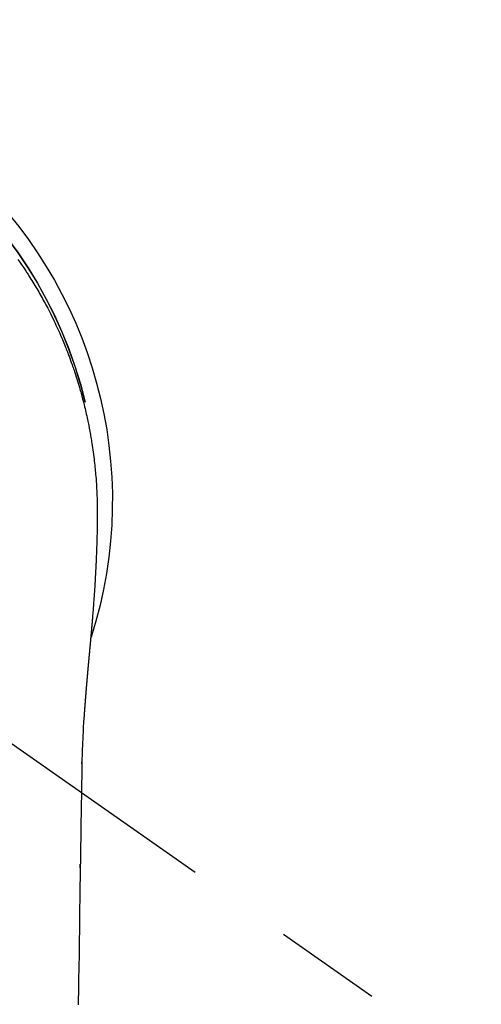
# Model space of a CAD drawing. Extents: x 55896 to 82369, y -33085 to -24215.
# Drawn here: x 71499 to 71525, y -25797 to -25740 of the extents above; entities that cross this region are included whole.
import ezdxf

# ---------------------------------------------------------------- set-up
doc = ezdxf.new("R2010")
doc.units = 0
doc.header["$LTSCALE"] = 50
doc.header["$MEASUREMENT"] = 0
doc.linetypes.add('CENTER2', pattern=[1.125, 0.75, -0.125, 0.125, -0.125])
doc.layers.get('0').update_dxf_attribs({"linetype": 'CONTINUOUS'})
doc.layers.add('150-機器', color=8, linetype='CONTINUOUS')
doc.layers.add('160-文字', color=254, linetype='CONTINUOUS')
doc.styles.add('KH001', font='txt')
doc.dimstyles.new('KH1xx030', dxfattribs={"dimscale": 30, "dimtxt": 2, "dimasz": 0.6, "dimexe": 0.3, "dimexo": 1.2, "dimgap": 0.5, "dimtad": 3, "dimdec": 1, "dimdsep": 46, "dimlunit": 6, "dimtxsty": 'KH001', "dimblk": 'DOT', "dimcen": 1, "dimdle": 1, "dimclrd": 256, "dimclre": 256, "dimclrt": 256, "dimadec": 0, "dimazin": 0, "dimtfac": 1, "dimtdec": 1, "dimtix": 1, "dimtmove": 2, "dimatfit": 3, "dimldrblk": 'CLOSEDBLANK', "dimfxl": 1, "dimtolj": 1, "dimtzin": 0, "dimlwd": -1, "dimlwe": -1, "dimarcsym": 0})

# ---------------------------------------------------------------- blocks, each defined once
blk = doc.blocks.new('F402_H')
at = {"layer": '150-機器', "color": 13, "linetype": 'CENTER2'}
blk.add_line((0, 0), (-244.018, -170.863), dxfattribs=at)
at = {"layer": '150-機器', "color": 13, "linetype": 'Continuous'}
for points in [[(-20.459, 13.971), (-20.574, 13.807), (-20.687, 13.641), (-20.8, 13.475), (-20.911, 13.308), (-20.959, 13.235), (-21.006, 13.162), (-21.053, 13.09), (-21.1, 13.016), (-21.159, 12.925), (-21.216, 12.833), (-21.273, 12.741), (-21.33, 12.648), (-21.387, 12.556), (-21.443, 12.463), (-21.498, 12.37), (-21.553, 12.276), (-21.608, 12.183), (-21.662, 12.089), (-21.716, 11.995), (-21.77, 11.901), (-21.823, 11.806), (-21.876, 11.712), (-21.929, 11.617), (-21.981, 11.521), (-22.032, 11.426), (-22.083, 11.331), (-22.134, 11.235), (-22.184, 11.139), (-22.224, 11.062), (-22.264, 10.985), (-22.303, 10.908), (-22.342, 10.83), (-22.41, 10.694), (-22.477, 10.558), (-22.543, 10.422), (-22.608, 10.285), (-22.664, 10.167), (-22.718, 10.049), (-22.772, 9.931), (-22.826, 9.812), (-22.879, 9.693), (-22.931, 9.574), (-22.982, 9.455), (-23.033, 9.335), (-23.075, 9.235), (-23.117, 9.135), (-23.158, 9.034), (-23.198, 8.934), (-23.231, 8.853), (-23.263, 8.773), (-23.294, 8.692), (-23.326, 8.611), (-23.35, 8.55), (-23.373, 8.49), (-23.396, 8.429), (-23.419, 8.368), (-23.465, 8.246), (-23.509, 8.123), (-23.553, 8.001), (-23.597, 7.878), (-23.626, 7.796), (-23.654, 7.714), (-23.682, 7.632), (-23.71, 7.55), (-23.752, 7.426), (-23.792, 7.303), (-23.832, 7.178), (-23.871, 7.054), (-23.91, 6.93), (-23.948, 6.805), (-23.986, 6.681), (-24.023, 6.556), (-24.047, 6.472), (-24.071, 6.388), (-24.095, 6.304), (-24.118, 6.22), (-24.164, 6.053), (-24.209, 5.884), (-24.253, 5.716), (-24.295, 5.547), (-24.321, 5.441), (-24.346, 5.336), (-24.371, 5.23), (-24.396, 5.123), (-24.42, 5.017), (-24.444, 4.911), (-24.468, 4.804), (-24.49, 4.698), (-24.508, 4.612), (-24.526, 4.527), (-24.543, 4.441), (-24.56, 4.355), (-24.569, 4.313), (-24.577, 4.27), (-24.586, 4.228), (-24.594, 4.185), (-24.602, 4.142), (-24.61, 4.099), (-24.618, 4.056), (-24.626, 4.013), (-24.642, 3.927), (-24.657, 3.841), (-24.672, 3.755), (-24.687, 3.669), (-24.701, 3.583), (-24.716, 3.497), (-24.73, 3.411), (-24.744, 3.324), (-24.764, 3.194), (-24.783, 3.065), (-24.802, 2.935), (-24.82, 2.805), (-24.837, 2.674), (-24.853, 2.544), (-24.869, 2.413), (-24.884, 2.283), (-24.897, 2.174), (-24.909, 2.065), (-24.92, 1.956), (-24.931, 1.847), (-24.942, 1.737), (-24.952, 1.628), (-24.961, 1.519), (-24.97, 1.409), (-24.982, 1.256), (-24.993, 1.103), (-25.004, 0.949), (-25.013, 0.796), (-25.017, 0.73), (-25.02, 0.664), (-25.024, 0.598), (-25.027, 0.533), (-25.031, 0.445), (-25.034, 0.357), (-25.037, 0.269), (-25.041, 0.18), (-25.046, 0.092), (-25.051, 0.003), (-25.055, -0.085), (-25.058, -0.174), (-25.059, -0.242), (-25.059, -0.311), (-25.058, -0.38), (-25.058, -0.449), (-25.057, -0.557), (-25.057, -0.664), (-25.056, -0.772), (-25.056, -0.88), (-25.055, -0.958), (-25.055, -1.036), (-25.054, -1.114), (-25.053, -1.192), (-25.052, -1.246), (-25.051, -1.3), (-25.051, -1.353), (-25.05, -1.407), (-25.048, -1.491), (-25.047, -1.575), (-25.045, -1.659), (-25.044, -1.743), (-25.043, -1.81), (-25.042, -1.876), (-25.04, -1.942), (-25.039, -2.009), (-25.037, -2.087), (-25.035, -2.165), (-25.032, -2.243), (-25.03, -2.321), (-25.028, -2.391), (-25.026, -2.46), (-25.024, -2.53), (-25.022, -2.6), (-25.019, -2.681), (-25.016, -2.762), (-25.013, -2.842), (-25.01, -2.923), (-25.008, -2.989), (-25.005, -3.054), (-25.003, -3.119), (-25, -3.185), (-24.997, -3.25), (-24.995, -3.316), (-24.992, -3.381), (-24.989, -3.447), (-24.986, -3.519), (-24.982, -3.591), (-24.979, -3.663), (-24.975, -3.735), (-24.972, -3.79), (-24.97, -3.844), (-24.967, -3.899), (-24.964, -3.954), (-24.96, -4.046), (-24.955, -4.138), (-24.95, -4.23), (-24.945, -4.323), (-24.942, -4.378), (-24.939, -4.434), (-24.935, -4.489), (-24.932, -4.545), (-24.928, -4.618), (-24.924, -4.69), (-24.92, -4.763), (-24.915, -4.835), (-24.91, -4.922), (-24.905, -5.009), (-24.899, -5.096), (-24.893, -5.183), (-24.887, -5.282), (-24.88, -5.381), (-24.873, -5.48), (-24.866, -5.579), (-24.862, -5.634), (-24.858, -5.689), (-24.854, -5.745), (-24.85, -5.8), (-24.845, -5.874), (-24.84, -5.948), (-24.835, -6.022), (-24.829, -6.096), (-24.823, -6.181), (-24.817, -6.265), (-24.81, -6.35), (-24.804, -6.435), (-24.795, -6.536), (-24.787, -6.638), (-24.779, -6.739), (-24.771, -6.841)], [(-24.771, -6.841), (-24.771, -6.848), (-24.77, -6.855), (-24.769, -6.862), (-24.769, -6.869), (-24.768, -6.876), (-24.768, -6.883), (-24.767, -6.89), (-24.767, -6.897), (-24.766, -6.904), (-24.765, -6.911), (-24.765, -6.918), (-24.764, -6.925), (-24.764, -6.932), (-24.763, -6.938), (-24.763, -6.945), (-24.762, -6.952), (-24.761, -6.959), (-24.761, -6.966), (-24.76, -6.973), (-24.76, -6.98), (-24.759, -6.986), (-24.758, -6.994), (-24.758, -7.001), (-24.757, -7.008), (-24.757, -7.015), (-24.756, -7.022), (-24.756, -7.029), (-24.755, -7.036), (-24.754, -7.043), (-24.754, -7.05), (-24.753, -7.057), (-24.753, -7.064), (-24.752, -7.071), (-24.751, -7.078), (-24.751, -7.085), (-24.75, -7.092), (-24.75, -7.099), (-24.749, -7.106), (-24.748, -7.113), (-24.748, -7.121), (-24.747, -7.128), (-24.747, -7.135), (-24.746, -7.142), (-24.745, -7.149), (-24.745, -7.156), (-24.744, -7.163), (-24.743, -7.17), (-24.743, -7.177), (-24.742, -7.185), (-24.742, -7.192), (-24.741, -7.199), (-24.74, -7.206), (-24.74, -7.213), (-24.739, -7.22), (-24.739, -7.227), (-24.738, -7.234), (-24.737, -7.242), (-24.737, -7.249), (-24.736, -7.256), (-24.735, -7.263), (-24.735, -7.27), (-24.734, -7.277), (-24.734, -7.285), (-24.733, -7.292), (-24.732, -7.299), (-24.732, -7.306), (-24.731, -7.313), (-24.73, -7.321), (-24.73, -7.328), (-24.729, -7.335), (-24.729, -7.342), (-24.728, -7.349), (-24.727, -7.357), (-24.727, -7.363), (-24.726, -7.37), (-24.725, -7.377), (-24.725, -7.384), (-24.724, -7.392), (-24.724, -7.399), (-24.723, -7.406), (-24.722, -7.413), (-24.722, -7.421), (-24.721, -7.428), (-24.72, -7.435), (-24.72, -7.442), (-24.719, -7.45), (-24.718, -7.457), (-24.718, -7.464), (-24.717, -7.471), (-24.717, -7.479), (-24.716, -7.486), (-24.715, -7.493), (-24.715, -7.5), (-24.714, -7.508), (-24.713, -7.515), (-24.713, -7.522), (-24.712, -7.53), (-24.711, -7.537), (-24.711, -7.544), (-24.71, -7.552), (-24.709, -7.559), (-24.709, -7.566), (-24.708, -7.574), (-24.707, -7.581), (-24.707, -7.588), (-24.706, -7.595), (-24.706, -7.603), (-24.705, -7.61), (-24.704, -7.617), (-24.704, -7.625), (-24.703, -7.632), (-24.702, -7.64), (-24.702, -7.647), (-24.701, -7.654), (-24.7, -7.662), (-24.7, -7.669), (-24.699, -7.676), (-24.698, -7.684), (-24.698, -7.691), (-24.697, -7.698), (-24.696, -7.706), (-24.696, -7.713), (-24.695, -7.721), (-24.694, -7.728), (-24.694, -7.734), (-24.693, -7.742), (-24.692, -7.749), (-24.692, -7.757), (-24.691, -7.764), (-24.69, -7.771), (-24.69, -7.779), (-24.689, -7.786), (-24.688, -7.794), (-24.688, -7.801), (-24.687, -7.809), (-24.686, -7.816), (-24.686, -7.824), (-24.685, -7.831), (-24.684, -7.838), (-24.684, -7.846), (-24.683, -7.853), (-24.682, -7.861), (-24.682, -7.868), (-24.681, -7.876), (-24.68, -7.883), (-24.68, -7.891), (-24.679, -7.898), (-24.678, -7.906), (-24.678, -7.913), (-24.677, -7.921), (-24.676, -7.928), (-24.675, -7.936), (-24.675, -7.943), (-24.674, -7.951), (-24.673, -7.958), (-24.673, -7.966), (-24.672, -7.973), (-24.671, -7.981), (-24.671, -7.988), (-24.67, -7.996), (-24.669, -8.003), (-24.669, -8.011), (-24.668, -8.018), (-24.667, -8.026), (-24.667, -8.033), (-24.666, -8.041), (-24.665, -8.048), (-24.665, -8.056), (-24.664, -8.064), (-24.663, -8.071), (-24.662, -8.079), (-24.662, -8.086), (-24.661, -8.094), (-24.66, -8.101), (-24.66, -8.109), (-24.659, -8.116), (-24.658, -8.123), (-24.658, -8.131), (-24.657, -8.138), (-24.656, -8.146), (-24.656, -8.154), (-24.655, -8.161), (-24.654, -8.169), (-24.653, -8.176), (-24.653, -8.184), (-24.652, -8.192), (-24.651, -8.199), (-24.651, -8.207), (-24.65, -8.215), (-24.649, -8.222), (-24.649, -8.23), (-24.648, -8.237), (-24.647, -8.245), (-24.646, -8.253), (-24.646, -8.26), (-24.645, -8.268), (-24.644, -8.276), (-24.644, -8.283), (-24.643, -8.291), (-24.642, -8.299), (-24.641, -8.306), (-24.641, -8.314), (-24.64, -8.322), (-24.639, -8.329), (-24.639, -8.337), (-24.638, -8.345), (-24.637, -8.352), (-24.637, -8.36), (-24.636, -8.368), (-24.635, -8.376), (-24.634, -8.383), (-24.634, -8.391), (-24.633, -8.399), (-24.632, -8.406), (-24.632, -8.414), (-24.631, -8.422), (-24.63, -8.43), (-24.629, -8.437), (-24.629, -8.445), (-24.628, -8.453), (-24.627, -8.461), (-24.627, -8.468), (-24.626, -8.476), (-24.625, -8.484), (-24.624, -8.491), (-24.624, -8.498), (-24.623, -8.506), (-24.622, -8.514), (-24.622, -8.522), (-24.621, -8.529), (-24.62, -8.537), (-24.619, -8.545), (-24.619, -8.553), (-24.618, -8.561), (-24.617, -8.568), (-24.617, -8.576), (-24.616, -8.584), (-24.615, -8.592), (-24.614, -8.6), (-24.614, -8.607), (-24.613, -8.615), (-24.612, -8.623), (-24.611, -8.631), (-24.611, -8.639), (-24.61, -8.647), (-24.609, -8.654), (-24.609, -8.662), (-24.608, -8.67), (-24.607, -8.678), (-24.606, -8.686), (-24.606, -8.694), (-24.605, -8.701), (-24.604, -8.709), (-24.604, -8.717), (-24.603, -8.725), (-24.602, -8.733), (-24.601, -8.741), (-24.601, -8.749), (-24.6, -8.757), (-24.599, -8.764), (-24.598, -8.772), (-24.598, -8.78), (-24.597, -8.788), (-24.596, -8.796), (-24.596, -8.804), (-24.595, -8.812), (-24.594, -8.82), (-24.593, -8.828), (-24.593, -8.836), (-24.592, -8.844), (-24.591, -8.851), (-24.59, -8.859), (-24.59, -8.866), (-24.589, -8.874), (-24.588, -8.882), (-24.587, -8.89), (-24.587, -8.898), (-24.586, -8.906), (-24.585, -8.914), (-24.585, -8.922), (-24.584, -8.93), (-24.583, -8.938), (-24.582, -8.946), (-24.582, -8.954), (-24.581, -8.962), (-24.58, -8.97), (-24.579, -8.978), (-24.579, -8.986), (-24.578, -8.994), (-24.577, -9.002), (-24.576, -9.01), (-24.576, -9.018), (-24.575, -9.026), (-24.574, -9.034), (-24.574, -9.042), (-24.573, -9.05), (-24.572, -9.058), (-24.571, -9.066), (-24.571, -9.074), (-24.57, -9.082), (-24.569, -9.09), (-24.568, -9.098), (-24.568, -9.106), (-24.567, -9.114), (-24.566, -9.122), (-24.565, -9.13), (-24.565, -9.138), (-24.564, -9.146), (-24.563, -9.154), (-24.562, -9.162), (-24.562, -9.17), (-24.561, -9.178), (-24.56, -9.186), (-24.559, -9.195), (-24.559, -9.203), (-24.558, -9.211), (-24.557, -9.219), (-24.557, -9.227), (-24.556, -9.235), (-24.555, -9.242), (-24.554, -9.25), (-24.554, -9.258), (-24.553, -9.266), (-24.552, -9.275), (-24.551, -9.283), (-24.551, -9.291), (-24.55, -9.299), (-24.549, -9.307), (-24.548, -9.315), (-24.548, -9.323), (-24.547, -9.331), (-24.546, -9.34), (-24.545, -9.348), (-24.545, -9.356), (-24.544, -9.364), (-24.543, -9.372), (-24.542, -9.38), (-24.542, -9.388), (-24.541, -9.397), (-24.54, -9.405), (-24.539, -9.413), (-24.539, -9.421), (-24.538, -9.429), (-24.537, -9.438), (-24.536, -9.446), (-24.536, -9.454), (-24.535, -9.462), (-24.534, -9.47), (-24.533, -9.479), (-24.533, -9.487), (-24.532, -9.495), (-24.531, -9.503), (-24.53, -9.511), (-24.53, -9.52), (-24.529, -9.528), (-24.528, -9.536), (-24.528, -9.544), (-24.527, -9.552), (-24.526, -9.561), (-24.525, -9.569), (-24.525, -9.577), (-24.524, -9.585), (-24.523, -9.594), (-24.522, -9.602), (-24.522, -9.61), (-24.521, -9.618), (-24.52, -9.626), (-24.519, -9.634), (-24.519, -9.642), (-24.518, -9.651), (-24.517, -9.659), (-24.516, -9.667), (-24.516, -9.675), (-24.515, -9.684), (-24.514, -9.692), (-24.513, -9.7), (-24.513, -9.709), (-24.512, -9.717), (-24.511, -9.725), (-24.51, -9.733), (-24.51, -9.742), (-24.509, -9.75), (-24.508, -9.758), (-24.507, -9.767), (-24.507, -9.775), (-24.506, -9.783), (-24.505, -9.792), (-24.504, -9.8), (-24.504, -9.808), (-24.503, -9.817), (-24.502, -9.825), (-24.501, -9.833), (-24.501, -9.842), (-24.5, -9.85), (-24.499, -9.859), (-24.498, -9.867), (-24.498, -9.875), (-24.497, -9.884), (-24.496, -9.892), (-24.495, -9.9), (-24.495, -9.909), (-24.494, -9.917), (-24.493, -9.926), (-24.492, -9.934), (-24.492, -9.942), (-24.491, -9.951), (-24.49, -9.959), (-24.489, -9.968), (-24.489, -9.976), (-24.488, -9.984), (-24.487, -9.993), (-24.486, -10), (-24.486, -10.009), (-24.485, -10.017), (-24.484, -10.026), (-24.483, -10.034), (-24.483, -10.042), (-24.482, -10.051), (-24.481, -10.059), (-24.48, -10.068), (-24.48, -10.076), (-24.479, -10.085), (-24.478, -10.093), (-24.477, -10.102), (-24.477, -10.11), (-24.476, -10.119), (-24.475, -10.127), (-24.474, -10.135), (-24.474, -10.144), (-24.473, -10.152), (-24.472, -10.161), (-24.471, -10.169), (-24.471, -10.178), (-24.47, -10.186), (-24.469, -10.195), (-24.468, -10.203), (-24.468, -10.212), (-24.467, -10.22), (-24.466, -10.229), (-24.466, -10.237), (-24.465, -10.246), (-24.464, -10.255), (-24.463, -10.263), (-24.463, -10.272), (-24.462, -10.28), (-24.461, -10.289), (-24.46, -10.297), (-24.46, -10.306), (-24.459, -10.314), (-24.458, -10.323), (-24.457, -10.331), (-24.457, -10.34), (-24.456, -10.349), (-24.455, -10.357), (-24.454, -10.366), (-24.454, -10.373), (-24.453, -10.382), (-24.452, -10.39), (-24.451, -10.399), (-24.451, -10.408), (-24.45, -10.416), (-24.449, -10.425), (-24.448, -10.433), (-24.448, -10.442), (-24.447, -10.451), (-24.446, -10.459), (-24.446, -10.468), (-24.446, -10.476), (-24.445, -10.485), (-24.444, -10.494), (-24.443, -10.502), (-24.443, -10.511), (-24.442, -10.52), (-24.441, -10.528), (-24.441, -10.537), (-24.44, -10.546), (-24.439, -10.554), (-24.438, -10.563), (-24.438, -10.571), (-24.437, -10.58), (-24.436, -10.589), (-24.435, -10.597), (-24.435, -10.606), (-24.434, -10.615), (-24.433, -10.623), (-24.432, -10.632), (-24.432, -10.641), (-24.431, -10.65), (-24.43, -10.658), (-24.429, -10.667), (-24.429, -10.676), (-24.428, -10.684), (-24.427, -10.693), (-24.427, -10.702), (-24.426, -10.71), (-24.425, -10.719), (-24.424, -10.728), (-24.424, -10.737), (-24.423, -10.745), (-24.422, -10.753), (-24.421, -10.762), (-24.421, -10.77), (-24.42, -10.779), (-24.419, -10.788), (-24.418, -10.797), (-24.418, -10.805), (-24.417, -10.814), (-24.416, -10.823), (-24.415, -10.832), (-24.415, -10.84), (-24.414, -10.849), (-24.413, -10.858), (-24.413, -10.867), (-24.412, -10.876), (-24.411, -10.884), (-24.41, -10.893), (-24.41, -10.902), (-24.409, -10.911), (-24.408, -10.919), (-24.407, -10.928), (-24.407, -10.937), (-24.406, -10.946), (-24.405, -10.955), (-24.405, -10.964), (-24.404, -10.972), (-24.403, -10.981), (-24.402, -10.99), (-24.402, -10.999), (-24.401, -11.008), (-24.4, -11.016), (-24.399, -11.025), (-24.399, -11.034), (-24.398, -11.043), (-24.397, -11.052), (-24.397, -11.061), (-24.396, -11.069), (-24.395, -11.078), (-24.394, -11.087), (-24.394, -11.096), (-24.393, -11.105), (-24.392, -11.114), (-24.392, -11.123), (-24.391, -11.131), (-24.39, -11.139), (-24.389, -11.148), (-24.389, -11.157), (-24.388, -11.166), (-24.387, -11.175), (-24.386, -11.184), (-24.386, -11.193), (-24.385, -11.202), (-24.384, -11.211), (-24.384, -11.219), (-24.383, -11.228), (-24.382, -11.237), (-24.381, -11.246), (-24.381, -11.255), (-24.38, -11.264), (-24.379, -11.273), (-24.379, -11.282), (-24.378, -11.291), (-24.377, -11.3), (-24.376, -11.309), (-24.376, -11.318), (-24.375, -11.327), (-24.374, -11.336), (-24.374, -11.345), (-24.373, -11.354), (-24.372, -11.363), (-24.371, -11.371), (-24.371, -11.38), (-24.37, -11.389), (-24.369, -11.398), (-24.369, -11.407), (-24.368, -11.416), (-24.367, -11.425), (-24.366, -11.434), (-24.366, -11.443), (-24.365, -11.452), (-24.364, -11.461), (-24.364, -11.47), (-24.363, -11.479), (-24.362, -11.488), (-24.362, -11.497), (-24.361, -11.505), (-24.36, -11.514), (-24.359, -11.523), (-24.359, -11.532), (-24.358, -11.542), (-24.357, -11.551), (-24.357, -11.56), (-24.356, -11.569), (-24.355, -11.578), (-24.355, -11.587), (-24.354, -11.596), (-24.353, -11.605), (-24.352, -11.614), (-24.352, -11.623), (-24.351, -11.632), (-24.35, -11.641), (-24.35, -11.65), (-24.349, -11.659), (-24.348, -11.668), (-24.348, -11.677), (-24.347, -11.686), (-24.346, -11.696), (-24.345, -11.705), (-24.345, -11.714), (-24.344, -11.723), (-24.343, -11.732), (-24.343, -11.741), (-24.342, -11.75), (-24.341, -11.759), (-24.341, -11.768), (-24.34, -11.777), (-24.339, -11.787), (-24.339, -11.796), (-24.338, -11.805), (-24.337, -11.814), (-24.336, -11.823), (-24.336, -11.832), (-24.335, -11.841), (-24.334, -11.851), (-24.334, -11.86), (-24.333, -11.869), (-24.332, -11.878), (-24.332, -11.886), (-24.331, -11.895), (-24.33, -11.904), (-24.33, -11.914), (-24.329, -11.923), (-24.328, -11.932), (-24.328, -11.941), (-24.327, -11.95), (-24.326, -11.96), (-24.326, -11.969), (-24.325, -11.978), (-24.324, -11.987), (-24.323, -11.996), (-24.323, -12.006), (-24.322, -12.015), (-24.321, -12.024), (-24.321, -12.033), (-24.32, -12.042), (-24.319, -12.052), (-24.319, -12.061), (-24.318, -12.07), (-24.317, -12.079), (-24.317, -12.089), (-24.316, -12.098), (-24.315, -12.107), (-24.315, -12.116), (-24.314, -12.126), (-24.313, -12.135), (-24.313, -12.144), (-24.312, -12.153), (-24.311, -12.163), (-24.311, -12.172), (-24.31, -12.181), (-24.309, -12.191), (-24.309, -12.2), (-24.308, -12.209), (-24.307, -12.218), (-24.307, -12.228), (-24.306, -12.237), (-24.305, -12.246), (-24.305, -12.256), (-24.304, -12.264), (-24.304, -12.273), (-24.303, -12.283), (-24.302, -12.292), (-24.302, -12.301), (-24.301, -12.311), (-24.3, -12.32), (-24.3, -12.329), (-24.299, -12.339), (-24.298, -12.348), (-24.298, -12.357), (-24.297, -12.367), (-24.296, -12.376), (-24.296, -12.385), (-24.295, -12.395), (-24.294, -12.404), (-24.294, -12.413), (-24.293, -12.423), (-24.292, -12.432), (-24.292, -12.441), (-24.291, -12.451), (-24.29, -12.46), (-24.29, -12.47), (-24.289, -12.479), (-24.289, -12.488), (-24.288, -12.498), (-24.287, -12.507), (-24.287, -12.516), (-24.286, -12.526), (-24.285, -12.535), (-24.285, -12.544), (-24.284, -12.554), (-24.283, -12.563), (-24.283, -12.573), (-24.282, -12.582), (-24.281, -12.591)], [(-24.281, -12.591), (-24.265, -12.851), (-24.248, -13.111), (-24.233, -13.371), (-24.219, -13.631), (-24.21, -13.816), (-24.202, -14.002), (-24.194, -14.187), (-24.187, -14.373), (-24.181, -14.566), (-24.175, -14.759), (-24.171, -14.953), (-24.167, -15.146), (-24.166, -15.233), (-24.165, -15.321), (-24.163, -15.408), (-24.162, -15.496), (-24.16, -15.616), (-24.158, -15.735), (-24.156, -15.855), (-24.154, -15.975), (-24.152, -16.108), (-24.15, -16.241), (-24.148, -16.374), (-24.145, -16.507), (-24.143, -16.627), (-24.141, -16.746), (-24.139, -16.866), (-24.137, -16.985), (-24.135, -17.122), (-24.133, -17.258), (-24.131, -17.395), (-24.128, -17.532), (-24.125, -17.765), (-24.121, -17.999), (-24.117, -18.233), (-24.113, -18.467), (-24.11, -18.7), (-24.106, -18.934), (-24.102, -19.167), (-24.098, -19.401), (-24.094, -19.658), (-24.09, -19.915), (-24.086, -20.172), (-24.082, -20.43), (-24.079, -20.675), (-24.075, -20.921), (-24.071, -21.167), (-24.068, -21.412), (-24.061, -21.842), (-24.054, -22.272), (-24.047, -22.703), (-24.041, -23.133), (-24.035, -23.547), (-24.029, -23.961), (-24.024, -24.375), (-24.019, -24.789), (-24.008, -25.53), (-23.998, -26.27), (-23.986, -27.01), (-23.975, -27.75), (-23.969, -28.111), (-23.963, -28.472), (-23.958, -28.834), (-23.952, -29.195)], [(-24.166, -15.223), (-24.166, -15.222), (-24.166, -15.221), (-24.166, -15.22), (-24.166, -15.219), (-24.166, -15.218), (-24.166, -15.217), (-24.166, -15.216), (-24.166, -15.215), (-24.166, -15.214), (-24.166, -15.213), (-24.166, -15.212), (-24.166, -15.211), (-24.166, -15.21), (-24.166, -15.209), (-24.166, -15.208), (-24.166, -15.207), (-24.166, -15.206), (-24.166, -15.205), (-24.166, -15.204), (-24.166, -15.203), (-24.166, -15.202), (-24.166, -15.201), (-24.166, -15.2), (-24.166, -15.199), (-24.166, -15.198), (-24.166, -15.197), (-24.166, -15.196), (-24.166, -15.195), (-24.166, -15.194), (-24.166, -15.193), (-24.166, -15.192), (-24.166, -15.191), (-24.166, -15.19), (-24.166, -15.189), (-24.166, -15.188), (-24.166, -15.187), (-24.167, -15.186), (-24.167, -15.185), (-24.167, -15.184), (-24.167, -15.183), (-24.167, -15.182), (-24.167, -15.181), (-24.167, -15.18), (-24.167, -15.179), (-24.167, -15.178), (-24.167, -15.177), (-24.167, -15.176), (-24.167, -15.175), (-24.167, -15.174), (-24.167, -15.173), (-24.167, -15.172), (-24.167, -15.171), (-24.167, -15.17), (-24.167, -15.169), (-24.167, -15.168), (-24.167, -15.167), (-24.167, -15.166), (-24.167, -15.165), (-24.167, -15.164), (-24.167, -15.163), (-24.167, -15.162), (-24.167, -15.161), (-24.167, -15.16), (-24.167, -15.159), (-24.167, -15.158), (-24.167, -15.157), (-24.167, -15.156), (-24.167, -15.155), (-24.167, -15.154), (-24.167, -15.153), (-24.167, -15.152), (-24.167, -15.151), (-24.167, -15.15), (-24.167, -15.149), (-24.167, -15.148), (-24.167, -15.147), (-24.167, -15.146)], [(-24.065, -21.26), (-24.065, -21.258), (-24.065, -21.257), (-24.065, -21.255), (-24.065, -21.254), (-24.065, -21.252), (-24.065, -21.25), (-24.065, -21.249), (-24.065, -21.247), (-24.065, -21.245), (-24.065, -21.244), (-24.065, -21.242), (-24.065, -21.24), (-24.065, -21.239), (-24.065, -21.237), (-24.065, -21.235), (-24.065, -21.234), (-24.065, -21.232), (-24.065, -21.23), (-24.065, -21.229), (-24.065, -21.227), (-24.065, -21.225), (-24.065, -21.224), (-24.065, -21.222), (-24.065, -21.22), (-24.065, -21.219), (-24.065, -21.217), (-24.065, -21.216), (-24.065, -21.214), (-24.065, -21.212), (-24.066, -21.211), (-24.066, -21.209), (-24.066, -21.207), (-24.066, -21.206), (-24.066, -21.204), (-24.066, -21.202), (-24.066, -21.201), (-24.066, -21.199), (-24.066, -21.197), (-24.066, -21.196), (-24.066, -21.194), (-24.066, -21.192), (-24.066, -21.191), (-24.066, -21.189), (-24.066, -21.187), (-24.066, -21.186), (-24.066, -21.184), (-24.066, -21.183), (-24.066, -21.181), (-24.066, -21.179), (-24.066, -21.178), (-24.066, -21.176), (-24.066, -21.174), (-24.066, -21.173), (-24.066, -21.171), (-24.066, -21.169), (-24.066, -21.168), (-24.066, -21.166), (-24.066, -21.164), (-24.066, -21.163), (-24.066, -21.161), (-24.066, -21.159), (-24.066, -21.158), (-24.066, -21.156), (-24.066, -21.154), (-24.066, -21.153), (-24.066, -21.151), (-24.066, -21.149), (-24.066, -21.148), (-24.066, -21.146), (-24.066, -21.145), (-24.066, -21.143), (-24.066, -21.141), (-24.066, -21.14), (-24.066, -21.138), (-24.066, -21.136), (-24.066, -21.135), (-24.066, -21.133), (-24.066, -21.131), (-24.066, -21.13), (-24.067, -21.128), (-24.067, -21.126), (-24.067, -21.125), (-24.067, -21.123), (-24.067, -21.121), (-24.067, -21.12), (-24.067, -21.118), (-24.067, -21.116), (-24.067, -21.115), (-24.067, -21.113), (-24.067, -21.112), (-24.067, -21.11), (-24.067, -21.108), (-24.067, -21.107), (-24.067, -21.105), (-24.067, -21.103), (-24.067, -21.102), (-24.067, -21.1), (-24.067, -21.098), (-24.067, -21.097), (-24.067, -21.095), (-24.067, -21.093), (-24.067, -21.092), (-24.067, -21.09), (-24.067, -21.088), (-24.067, -21.087), (-24.067, -21.085), (-24.067, -21.083), (-24.067, -21.082), (-24.067, -21.08), (-24.067, -21.079), (-24.067, -21.077), (-24.067, -21.075), (-24.067, -21.074), (-24.067, -21.072), (-24.067, -21.07), (-24.067, -21.069), (-24.067, -21.067), (-24.067, -21.065), (-24.067, -21.064), (-24.067, -21.062), (-24.067, -21.06), (-24.067, -21.059), (-24.067, -21.057), (-24.067, -21.055), (-24.067, -21.054), (-24.067, -21.052), (-24.067, -21.05)]]:
    blk.add_lwpolyline(points, dxfattribs=at)
for centre, radius, start, end in [((0, 0), 25.931, 0, 197.7244), ((0, -0.057), 25.02, 13.3229, 166.6771), ((0.007, -0.057), 25.02, 13.3229, 166.6771)]:
    blk.add_arc(centre, radius, start, end, dxfattribs=at)
blk = doc.blocks.new('_ClosedBlank')
at = {"color": 0, "linetype": 'ByBlock', "lineweight": -2}
for p, q in [((-1, 0.1667), (0, 0)), ((-1, 0.1667), (-1, -0.1667)), ((0, 0), (-1, -0.1667))]:
    blk.add_line(p, q, dxfattribs=at)
blk = doc.blocks.new('_Dot')
at = {"color": 0, "linetype": 'ByBlock', "lineweight": -2}
blk.add_line((-0.5, 0), (-1, 0), dxfattribs=at)
at = {"color": 0, "linetype": 'ByBlock', "const_width": 0.5}
blk.add_lwpolyline([(-0.25, 0, 1), (0.25, 0, 1)], format="xyb", close=True, dxfattribs=at)

msp = doc.modelspace()

# ---------------------------------------------------------------- block references
at = {"layer": '150-機器', "xscale": -1}
msp.add_blockref('F402_H', (71478.043, -25768.223), dxfattribs=at)

# ---------------------------------------------------------------- leaders
at = {"layer": '160-文字'}
msp.add_leader([(71601.734, -25764.742), (71094.397, -27426.202)], dimstyle='KH1xx030', override={"dimgap": 0.5, "dimtad": 1}, dxfattribs=at)

doc.saveas('drawing.dxf')
